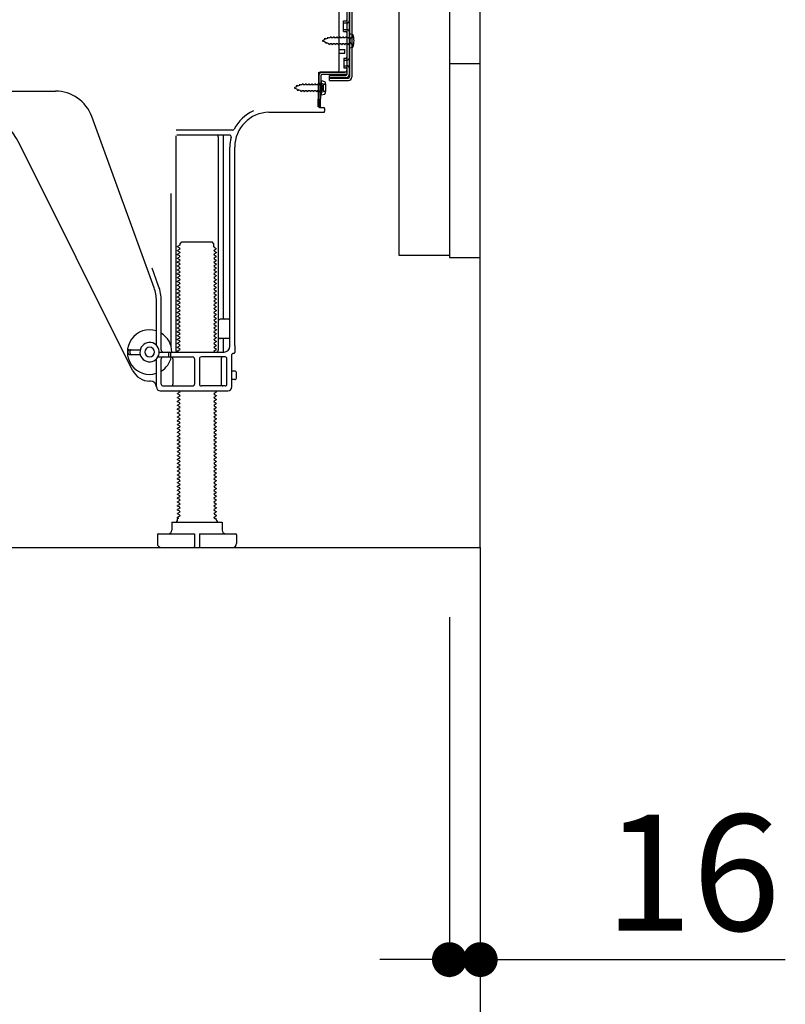
# Model space of a CAD drawing. Extents: x 84007 to 110129, y -10810 to -2410.
# Drawn here: x 92398 to 92794, y -9193 to -8684 of the extents above; entities that cross this region are included whole.
import ezdxf

# ---------------------------------------------------------------- set-up
doc = ezdxf.new("R2010")
doc.units = 0
doc.header["$LTSCALE"] = 50
doc.header["$MEASUREMENT"] = 0
for name, pattern in [('CENTER', [2, 1.25, -0.25, 0.25, -0.25]), ('HIDDEN', [0.375, 0.25, -0.125]), ('HIDDENNEW0', [4.5, 3, -1.5])]:
    doc.linetypes.add(name, pattern=pattern)
doc.layers.get('0').update_dxf_attribs({"linetype": 'CONTINUOUS'})
for name, color, linetype in [('111-壁仕上', 3, 'CONTINUOUS'), ('121-キャビネット（中）', 253, 'HIDDEN'), ('150-機器', 8, 'CONTINUOUS'), ('166-寸法B', 11, 'CONTINUOUS')]:
    doc.layers.add(name, color=color, linetype=linetype)
doc.styles.add('KH001', font='txt')
doc.dimstyles.new('KH1xx030', dxfattribs={"dimscale": 30, "dimtxt": 2, "dimasz": 0.6, "dimexe": 0.3, "dimexo": 1.2, "dimgap": 0.5, "dimtad": 3, "dimdec": 1, "dimdsep": 46, "dimlunit": 6, "dimtxsty": 'KH001', "dimblk": 'DOT', "dimcen": 1, "dimdle": 1, "dimclrd": 256, "dimclre": 256, "dimclrt": 256, "dimadec": 0, "dimazin": 0, "dimtfac": 1, "dimtdec": 1, "dimtix": 1, "dimtmove": 2, "dimatfit": 3, "dimldrblk": 'CLOSEDBLANK', "dimfxl": 1, "dimtolj": 1, "dimtzin": 0, "dimlwd": -1, "dimlwe": -1, "dimarcsym": 0})

# ---------------------------------------------------------------- blocks, each defined once
blk = doc.blocks.new('_Dot')
at = {"color": 0, "linetype": 'ByBlock', "lineweight": -2}
blk.add_line((-0.5, 0), (-1, 0), dxfattribs=at)
at = {"color": 0, "linetype": 'ByBlock', "const_width": 0.5}
blk.add_lwpolyline([(-0.25, 0, 1), (0.25, 0, 1)], format="xyb", close=True, dxfattribs=at)
blk = doc.blocks.new('*D155')
at = {"layer": '166-寸法B', "transparency": 16777216}
for p, q in [((92619.89, -8992.95), (92619.89, -9179.04)), ((92635.89, -8992.95), (92635.89, -9179.04)), ((92601.89, -9170.04), (92583.89, -9170.04)), ((92619.89, -9170.04), (92635.89, -9170.04)), ((92635.89, -9170.04), (92793.62, -9170.04)), ((92653.89, -9170.04), (92671.89, -9170.04))]:
    blk.add_line(p, q, dxfattribs=at)
at = {"layer": '166-寸法B', "transparency": 16777216, "xscale": 18, "yscale": 18, "zscale": 18}
blk.add_blockref('_Dot', (92619.89, -9170.04), dxfattribs=at)
at = {"layer": '166-寸法B', "transparency": 16777216, "xscale": 18, "yscale": 18, "zscale": 18, "rotation": 180}
blk.add_blockref('_Dot', (92635.89, -9170.04), dxfattribs=at)
at = {"layer": '166-寸法B', "transparency": 16777216, "insert": (92745.59, -9125.04), "char_height": 60, "attachment_point": 5, "style": 'KH001'}
blk.add_mtext('\\A1;16', dxfattribs=at)
blk = doc.blocks.new('_ClosedBlank')
at = {"color": 0, "linetype": 'ByBlock', "lineweight": -2}
for p, q in [((-1, 0.167), (0, 0)), ((-1, 0.167), (-1, -0.167)), ((0, 0), (-1, -0.167))]:
    blk.add_line(p, q, dxfattribs=at)
blk = doc.blocks.new('*D157')
at = {"layer": '166-寸法B', "transparency": 16777216}
for p, q in [((92069.89, -8992.95), (92069.89, -9313.82)), ((92635.89, -9028.95), (92635.89, -9313.82)), ((92617.89, -9304.82), (92087.89, -9304.82))]:
    blk.add_line(p, q, dxfattribs=at)
at = {"layer": '166-寸法B', "transparency": 16777216, "xscale": 18, "yscale": 18, "zscale": 18, "rotation": 180}
blk.add_blockref('_Dot', (92069.89, -9304.82), dxfattribs=at)
at = {"layer": '166-寸法B', "transparency": 16777216, "xscale": 18, "yscale": 18, "zscale": 18}
blk.add_blockref('_Dot', (92635.89, -9304.82), dxfattribs=at)
at = {"layer": '166-寸法B', "transparency": 16777216, "insert": (92352.89, -9259.82), "char_height": 60, "attachment_point": 5, "style": 'KH001'}
blk.add_mtext('\\A1;566', dxfattribs=at)

msp = doc.modelspace()

# ---------------------------------------------------------------- linework, layer by layer
at = {"layer": '111-壁仕上', "color": 253, "linetype": 'CENTER', "ltscale": 2}
msp.add_line((92635.89, -8956.95), (92635.89, -9798.71), dxfattribs=at)
at = {"layer": '111-壁仕上', "ltscale": 2}
msp.add_lwpolyline([(91820.39, -8956.95), (92635.89, -8956.95), (92635.89, -6556.95), (91820.39, -6556.95)], dxfattribs=at)
at = {"layer": '121-キャビネット（中）', "linetype": 'Continuous', "ltscale": 2}
for p, q in [((92635.89, -8956.95), (92635.89, -8806.95)), ((92088.89, -8956.95), (92635.89, -8956.95))]:
    msp.add_line(p, q, dxfattribs=at)
at = {"layer": '121-キャビネット（中）', "linetype": 'Continuous', "flags": 128}
for points in [[(92619.89, -8137.95), (92619.89, -8805.95), (92593.89, -8805.95), (92593.89, -8137.95)], [(92635.89, -8806.95), (92635.89, -8706.95), (92619.89, -8706.95), (92619.89, -8806.95)]]:
    msp.add_lwpolyline(points, close=True, dxfattribs=at)
at = {"layer": '150-機器', "color": 13, "linetype": 'Continuous'}
for p, q in [((92566.89, -8663.95), (92566.89, -8712.35)), ((92568.29, -8662.55), (92568.29, -8713.75)), ((92569.49, -8662.55), (92569.49, -8713.75)), ((92562.89, -8710.15), (92562.89, -8675.45)), ((92565.09, -8684.7), (92566.39, -8684.7)), ((92565.09, -8690.2), (92565.09, -8684.7)), ((92565.09, -8690.2), (92566.39, -8690.2)), ((92566.89, -8690.65), (92566.89, -8710.15)), ((92566.89, -8692.24), (92566.89, -8710.15)), ((92568.09, -8691.2), (92568.09, -8698.7)), ((92568.09, -8691.2), (92570.05, -8691.7)), ((92562.89, -8699.45), (92565.89, -8699.45)), ((92565.89, -8701.45), (92565.89, -8699.45)), ((92568.09, -8698.7), (92570.05, -8698.2)), ((92562.89, -8701.45), (92565.89, -8701.45)), ((92552.11, -8729.15), (92552.36, -8712.83)), ((92552.36, -8712.83), (92552.39, -8711.15)), ((92552.39, -8712.02), (92552.39, -8729.15)), ((92553.31, -8729.17), (92553.56, -8712.84)), ((92553.39, -8711.15), (92565.89, -8711.15)), ((92566.89, -8711.15), (92554.06, -8711.15)), ((92566.89, -8712.35), (92554.06, -8712.35)), ((92557.99, -8715.45), (92557.99, -8712.85)), ((92557.99, -8712.85), (92566.39, -8712.85)), ((92557.99, -8714.25), (92567.79, -8714.25)), ((92566.89, -8711.15), (92566.89, -8712.35)), ((92553.89, -8717.11), (92552.39, -8717.11)), ((92553.59, -8715.51), (92553.59, -8723.01)), ((92553.59, -8715.51), (92555.55, -8716.01)), ((92554.89, -8720.41), (92554.89, -8718.11)), ((92557.99, -8715.45), (92567.79, -8715.45)), ((92294.89, -8720.95), (92416.17, -8720.95)), ((92553.89, -8721.41), (92552.39, -8721.41)), ((92553.59, -8723.01), (92555.55, -8722.51)), ((92553.31, -8729.17), (92552.11, -8729.15)), ((92552.69, -8729.45), (92554.89, -8729.45)), ((92555.39, -8729.95), (92555.39, -8731.45)), ((92467.18, -8822.64), (92434.96, -8734.11)), ((92526.62, -8731.95), (92554.89, -8731.95)), ((92478.39, -8744.2), (92478.39, -8854.95)), ((92507.73, -8741.2), (92478.6, -8741.2)), ((92506.04, -8743.7), (92478.89, -8743.7)), ((92500.39, -8744.7), (92500.39, -8854.95)), ((92502.89, -8744.7), (92502.89, -8838.45)), ((92456.13, -8865.42), (92397.71, -8748.59)), ((92506.39, -8852.95), (92506.39, -8749.95)), ((92508.89, -8852.54), (92508.89, -8749.95)), ((92475.89, -8773.93), (92475.89, -8852.6)), ((92480.47, -8800.7), (92479.39, -8801.33)), ((92479.39, -8801.58), (92479.39, -8801.33)), ((92480.47, -8802.2), (92479.39, -8801.58)), ((92480.62, -8799.95), (92481.62, -8798.95)), ((92480.62, -8800.45), (92480.62, -8799.95)), ((92481.62, -8798.95), (92497.16, -8798.95)), ((92498.16, -8799.95), (92497.16, -8798.95)), ((92498.16, -8801.45), (92498.16, -8799.95)), ((92498.31, -8801.7), (92499.39, -8802.33)), ((92480.47, -8802.7), (92479.39, -8803.33)), ((92479.39, -8803.58), (92479.39, -8803.33)), ((92480.47, -8804.2), (92479.39, -8803.58)), ((92480.47, -8804.7), (92479.39, -8805.33)), ((92479.39, -8805.58), (92479.39, -8805.33)), ((92480.47, -8806.2), (92479.39, -8805.58)), ((92480.47, -8806.7), (92479.39, -8807.33)), ((92498.31, -8803.2), (92499.39, -8802.58)), ((92498.31, -8803.7), (92499.39, -8804.33)), ((92498.31, -8805.2), (92499.39, -8804.58)), ((92498.31, -8805.7), (92499.39, -8806.33)), ((92498.31, -8807.2), (92499.39, -8806.58)), ((92499.39, -8802.58), (92499.39, -8802.33)), ((92499.39, -8804.33), (92499.39, -8804.58)), ((92499.39, -8806.33), (92499.39, -8806.58)), ((92479.39, -8807.58), (92479.39, -8807.33)), ((92480.47, -8808.2), (92479.39, -8807.58)), ((92480.47, -8808.7), (92479.39, -8809.33)), ((92479.39, -8809.58), (92479.39, -8809.33)), ((92480.47, -8810.2), (92479.39, -8809.58)), ((92480.47, -8810.7), (92479.39, -8811.33)), ((92479.39, -8811.58), (92479.39, -8811.33)), ((92480.47, -8812.2), (92479.39, -8811.58)), ((92498.31, -8807.7), (92499.39, -8808.33)), ((92498.31, -8809.2), (92499.39, -8808.58)), ((92498.31, -8809.7), (92499.39, -8810.33)), ((92498.31, -8811.2), (92499.39, -8810.58)), ((92498.31, -8811.7), (92499.39, -8812.33)), ((92499.39, -8808.33), (92499.39, -8808.58)), ((92499.39, -8810.33), (92499.39, -8810.58)), ((92469.53, -8821.78), (92466.14, -8812.46)), ((92480.47, -8812.7), (92479.39, -8813.33)), ((92479.39, -8813.58), (92479.39, -8813.33)), ((92480.47, -8814.2), (92479.39, -8813.58)), ((92480.47, -8814.7), (92479.39, -8815.33)), ((92479.39, -8815.58), (92479.39, -8815.33)), ((92480.47, -8816.2), (92479.39, -8815.58)), ((92480.47, -8816.7), (92479.39, -8817.33)), ((92498.31, -8813.2), (92499.39, -8812.58)), ((92498.31, -8813.7), (92499.39, -8814.33)), ((92498.31, -8815.2), (92499.39, -8814.58)), ((92498.31, -8815.7), (92499.39, -8816.33)), ((92498.31, -8817.2), (92499.39, -8816.58)), ((92499.39, -8812.33), (92499.39, -8812.58)), ((92499.39, -8814.33), (92499.39, -8814.58)), ((92499.39, -8816.33), (92499.39, -8816.58)), ((92479.39, -8817.58), (92479.39, -8817.33)), ((92480.47, -8818.2), (92479.39, -8817.58)), ((92480.47, -8818.7), (92479.39, -8819.33)), ((92479.39, -8819.58), (92479.39, -8819.33)), ((92480.47, -8820.2), (92479.39, -8819.58)), ((92480.47, -8820.7), (92479.39, -8821.33)), ((92479.39, -8821.58), (92479.39, -8821.33)), ((92480.47, -8822.2), (92479.39, -8821.58)), ((92498.31, -8817.7), (92499.39, -8818.33)), ((92498.31, -8819.2), (92499.39, -8818.58)), ((92498.31, -8819.7), (92499.39, -8820.33)), ((92498.31, -8821.2), (92499.39, -8820.58)), ((92498.31, -8821.7), (92499.39, -8822.33)), ((92499.39, -8818.33), (92499.39, -8818.58)), ((92499.39, -8820.33), (92499.39, -8820.58)), ((92480.47, -8822.7), (92479.39, -8823.33)), ((92479.39, -8823.58), (92479.39, -8823.33)), ((92480.47, -8824.2), (92479.39, -8823.58)), ((92480.47, -8824.7), (92479.39, -8825.33)), ((92479.39, -8825.58), (92479.39, -8825.33)), ((92480.47, -8826.2), (92479.39, -8825.58)), ((92480.47, -8826.7), (92479.39, -8827.33)), ((92479.39, -8827.58), (92479.39, -8827.33)), ((92498.31, -8823.2), (92499.39, -8822.58)), ((92498.31, -8823.7), (92499.39, -8824.33)), ((92498.31, -8825.2), (92499.39, -8824.58)), ((92498.31, -8825.7), (92499.39, -8826.33)), ((92498.31, -8827.2), (92499.39, -8826.58)), ((92499.39, -8822.33), (92499.39, -8822.58)), ((92499.39, -8824.33), (92499.39, -8824.58)), ((92499.39, -8826.33), (92499.39, -8826.58)), ((92468.39, -8852.38), (92468.39, -8829.48)), ((92470.89, -8854.95), (92470.89, -8829.48)), ((92480.47, -8828.2), (92479.39, -8827.58)), ((92480.47, -8828.7), (92479.39, -8829.33)), ((92479.39, -8829.58), (92479.39, -8829.33)), ((92480.47, -8830.2), (92479.39, -8829.58)), ((92480.47, -8830.7), (92479.39, -8831.33)), ((92479.39, -8831.58), (92479.39, -8831.33)), ((92480.47, -8832.2), (92479.39, -8831.58)), ((92498.31, -8827.7), (92499.39, -8828.33)), ((92498.31, -8829.2), (92499.39, -8828.58)), ((92498.31, -8829.7), (92499.39, -8830.33)), ((92498.31, -8831.2), (92499.39, -8830.58)), ((92498.31, -8831.7), (92499.39, -8832.33)), ((92499.39, -8828.33), (92499.39, -8828.58)), ((92499.39, -8830.33), (92499.39, -8830.58)), ((92499.39, -8832.33), (92499.39, -8832.58)), ((92480.47, -8832.7), (92479.39, -8833.33)), ((92479.39, -8833.58), (92479.39, -8833.33)), ((92480.47, -8834.2), (92479.39, -8833.58)), ((92480.47, -8834.7), (92479.39, -8835.33)), ((92479.39, -8835.58), (92479.39, -8835.33)), ((92480.47, -8836.2), (92479.39, -8835.58)), ((92480.47, -8836.7), (92479.39, -8837.33)), ((92479.39, -8837.58), (92479.39, -8837.33)), ((92498.31, -8833.2), (92499.39, -8832.58)), ((92498.31, -8833.7), (92499.39, -8834.33)), ((92498.31, -8835.2), (92499.39, -8834.58)), ((92498.31, -8835.7), (92499.39, -8836.33)), ((92498.31, -8837.2), (92499.39, -8836.58)), ((92499.39, -8834.33), (92499.39, -8834.58)), ((92499.39, -8836.33), (92499.39, -8836.58)), ((92480.47, -8838.2), (92479.39, -8837.58)), ((92480.47, -8838.7), (92479.39, -8839.33)), ((92479.39, -8839.58), (92479.39, -8839.33)), ((92480.47, -8840.2), (92479.39, -8839.58)), ((92480.47, -8840.7), (92479.39, -8841.33)), ((92479.39, -8841.58), (92479.39, -8841.33)), ((92480.47, -8842.2), (92479.39, -8841.58)), ((92498.31, -8837.7), (92499.39, -8838.33)), ((92498.31, -8839.2), (92499.39, -8838.58)), ((92498.31, -8839.7), (92499.39, -8840.33)), ((92498.31, -8841.2), (92499.39, -8840.58)), ((92498.31, -8841.7), (92499.39, -8842.33)), ((92498.31, -8843.2), (92499.39, -8842.58)), ((92499.39, -8838.33), (92499.39, -8838.58)), ((92499.39, -8840.33), (92499.39, -8840.58)), ((92499.39, -8842.33), (92499.39, -8842.58)), ((92505.89, -8838.95), (92501.39, -8838.95)), ((92506.39, -8845.95), (92506.39, -8841.95)), ((92480.47, -8842.7), (92479.39, -8843.33)), ((92479.39, -8843.58), (92479.39, -8843.33)), ((92480.47, -8844.2), (92479.39, -8843.58)), ((92480.47, -8844.7), (92479.39, -8845.33)), ((92479.39, -8845.58), (92479.39, -8845.33)), ((92480.47, -8846.2), (92479.39, -8845.58)), ((92480.47, -8846.7), (92479.39, -8847.33)), ((92479.39, -8847.58), (92479.39, -8847.33)), ((92480.47, -8848.2), (92479.39, -8847.58)), ((92498.31, -8843.7), (92499.39, -8844.33)), ((92498.31, -8845.2), (92499.39, -8844.58)), ((92498.31, -8845.7), (92499.39, -8846.33)), ((92498.31, -8847.2), (92499.39, -8846.58)), ((92498.31, -8847.7), (92499.39, -8848.33)), ((92499.39, -8844.33), (92499.39, -8844.58)), ((92499.39, -8846.33), (92499.39, -8846.58)), ((92480.47, -8848.7), (92479.39, -8849.33)), ((92479.39, -8849.58), (92479.39, -8849.33)), ((92480.47, -8850.2), (92479.39, -8849.58)), ((92480.47, -8850.7), (92479.39, -8851.33)), ((92479.39, -8851.58), (92479.39, -8851.33)), ((92480.47, -8852.2), (92479.39, -8851.58)), ((92480.47, -8852.7), (92479.39, -8853.33)), ((92498.31, -8849.2), (92499.39, -8848.58)), ((92498.31, -8849.7), (92499.39, -8850.33)), ((92498.31, -8851.2), (92499.39, -8850.58)), ((92498.31, -8851.7), (92499.39, -8852.33)), ((92498.31, -8853.2), (92499.39, -8852.58)), ((92499.39, -8848.33), (92499.39, -8848.58)), ((92499.39, -8850.33), (92499.39, -8850.58)), ((92499.39, -8852.33), (92499.39, -8852.58)), ((92505.89, -8848.95), (92501.39, -8848.95)), ((92502.89, -8849.45), (92502.89, -8855.45)), ((92508.89, -8852.54), (92508.89, -8856.15)), ((92453.89, -8856.7), (92453.89, -8855.2)), ((92454.39, -8854.7), (92460.05, -8854.7)), ((92454.39, -8857.2), (92460.05, -8857.2)), ((92454.89, -8856.7), (92454.89, -8855.2)), ((92469.89, -8855.95), (92503.39, -8855.95)), ((92474.89, -8857.95), (92474.89, -8856.45)), ((92475.89, -8857.95), (92475.89, -8856.45)), ((92479.39, -8853.58), (92479.39, -8853.33)), ((92480.47, -8854.2), (92479.39, -8853.58)), ((92480.47, -8854.7), (92479.39, -8855.33)), ((92479.39, -8855.58), (92479.39, -8855.33)), ((92480.04, -8855.95), (92479.39, -8855.58)), ((92498.31, -8853.7), (92499.39, -8854.33)), ((92498.31, -8855.2), (92499.39, -8854.58)), ((92498.31, -8855.7), (92498.74, -8855.95)), ((92499.39, -8854.33), (92499.39, -8854.58)), ((92507.39, -8873.95), (92507.39, -8857.15)), ((92508.39, -8856.65), (92507.89, -8856.65)), ((92468.39, -8873.95), (92468.39, -8859.52)), ((92469.22, -8858.45), (92487.14, -8858.45)), ((92470.89, -8872.45), (92470.89, -8859.45)), ((92476.96, -8859.45), (92476.96, -8872.45)), ((92488.14, -8859.45), (92488.14, -8872.45)), ((92490.64, -8859.45), (92490.64, -8872.45)), ((92503.89, -8858.45), (92491.64, -8858.45)), ((92501.82, -8859.45), (92501.82, -8872.45)), ((92504.89, -8872.45), (92504.89, -8859.45)), ((92508.89, -8865.8), (92507.39, -8865.8)), ((92509.89, -8869.1), (92509.89, -8866.8)), ((92465.39, -8870.95), (92464.89, -8870.95)), ((92508.89, -8870.1), (92507.39, -8870.1)), ((92470.39, -8875.95), (92505.39, -8875.95)), ((92471.89, -8873.45), (92487.14, -8873.45)), ((92480.47, -8876.7), (92479.39, -8877.33)), ((92479.39, -8877.58), (92479.39, -8877.33)), ((92480.47, -8878.2), (92479.39, -8877.58)), ((92480.47, -8876.2), (92480.04, -8875.95)), ((92503.89, -8873.45), (92491.64, -8873.45)), ((92498.31, -8877.2), (92499.39, -8876.58)), ((92498.31, -8877.7), (92499.39, -8878.33)), ((92498.74, -8875.95), (92499.39, -8876.33)), ((92499.39, -8876.33), (92499.39, -8876.58)), ((92480.47, -8878.7), (92479.39, -8879.33)), ((92479.39, -8879.58), (92479.39, -8879.33)), ((92480.47, -8880.2), (92479.39, -8879.58)), ((92480.47, -8880.7), (92479.39, -8881.33)), ((92479.39, -8881.58), (92479.39, -8881.33)), ((92480.47, -8882.2), (92479.39, -8881.58)), ((92480.47, -8882.7), (92479.39, -8883.33)), ((92479.39, -8883.58), (92479.39, -8883.33)), ((92498.31, -8879.2), (92499.39, -8878.58)), ((92498.31, -8879.7), (92499.39, -8880.33)), ((92498.31, -8881.2), (92499.39, -8880.58)), ((92498.31, -8881.7), (92499.39, -8882.33)), ((92498.31, -8883.2), (92499.39, -8882.58)), ((92499.39, -8878.33), (92499.39, -8878.58)), ((92499.39, -8880.33), (92499.39, -8880.58)), ((92499.39, -8882.33), (92499.39, -8882.58)), ((92480.47, -8884.2), (92479.39, -8883.58)), ((92480.47, -8884.7), (92479.39, -8885.33)), ((92479.39, -8885.58), (92479.39, -8885.33)), ((92480.47, -8886.2), (92479.39, -8885.58)), ((92480.47, -8886.7), (92479.39, -8887.33)), ((92479.39, -8887.58), (92479.39, -8887.33)), ((92480.47, -8888.2), (92479.39, -8887.58)), ((92498.31, -8883.7), (92499.39, -8884.33)), ((92498.31, -8885.2), (92499.39, -8884.58)), ((92498.31, -8885.7), (92499.39, -8886.33)), ((92498.31, -8887.2), (92499.39, -8886.58)), ((92498.31, -8887.7), (92499.39, -8888.33)), ((92499.39, -8884.33), (92499.39, -8884.58)), ((92499.39, -8886.33), (92499.39, -8886.58)), ((92499.39, -8888.33), (92499.39, -8888.58)), ((92480.47, -8888.7), (92479.39, -8889.33)), ((92479.39, -8889.58), (92479.39, -8889.33)), ((92480.47, -8890.2), (92479.39, -8889.58)), ((92480.47, -8890.7), (92479.39, -8891.33)), ((92479.39, -8891.58), (92479.39, -8891.33)), ((92480.47, -8892.2), (92479.39, -8891.58)), ((92480.47, -8892.7), (92479.39, -8893.33)), ((92479.39, -8893.58), (92479.39, -8893.33)), ((92498.31, -8889.2), (92499.39, -8888.58)), ((92498.31, -8889.7), (92499.39, -8890.33)), ((92498.31, -8891.2), (92499.39, -8890.58)), ((92498.31, -8891.7), (92499.39, -8892.33)), ((92498.31, -8893.2), (92499.39, -8892.58)), ((92499.39, -8890.33), (92499.39, -8890.58)), ((92499.39, -8892.33), (92499.39, -8892.58)), ((92480.47, -8894.2), (92479.39, -8893.58)), ((92480.47, -8894.7), (92479.39, -8895.33)), ((92479.39, -8895.58), (92479.39, -8895.33)), ((92480.47, -8896.2), (92479.39, -8895.58)), ((92480.47, -8896.7), (92479.39, -8897.33)), ((92479.39, -8897.58), (92479.39, -8897.33)), ((92480.47, -8898.2), (92479.39, -8897.58)), ((92498.31, -8893.7), (92499.39, -8894.33)), ((92498.31, -8895.2), (92499.39, -8894.58)), ((92498.31, -8895.7), (92499.39, -8896.33)), ((92498.31, -8897.2), (92499.39, -8896.58)), ((92498.31, -8897.7), (92499.39, -8898.33)), ((92498.31, -8899.2), (92499.39, -8898.58)), ((92499.39, -8894.33), (92499.39, -8894.58)), ((92499.39, -8896.33), (92499.39, -8896.58)), ((92499.39, -8898.33), (92499.39, -8898.58)), ((92480.47, -8898.7), (92479.39, -8899.33)), ((92479.39, -8899.58), (92479.39, -8899.33)), ((92480.47, -8900.2), (92479.39, -8899.58)), ((92480.47, -8900.7), (92479.39, -8901.33)), ((92479.39, -8901.58), (92479.39, -8901.33)), ((92480.47, -8902.2), (92479.39, -8901.58)), ((92480.47, -8902.7), (92479.39, -8903.33)), ((92479.39, -8903.58), (92479.39, -8903.33)), ((92480.47, -8904.2), (92479.39, -8903.58)), ((92498.31, -8899.7), (92499.39, -8900.33)), ((92498.31, -8901.2), (92499.39, -8900.58)), ((92498.31, -8901.7), (92499.39, -8902.33)), ((92498.31, -8903.2), (92499.39, -8902.58)), ((92498.31, -8903.7), (92499.39, -8904.33)), ((92499.39, -8900.33), (92499.39, -8900.58)), ((92499.39, -8902.33), (92499.39, -8902.58)), ((92480.47, -8904.7), (92479.39, -8905.33)), ((92479.39, -8905.58), (92479.39, -8905.33)), ((92480.47, -8906.2), (92479.39, -8905.58)), ((92480.47, -8906.7), (92479.39, -8907.33)), ((92479.39, -8907.58), (92479.39, -8907.33)), ((92480.47, -8908.2), (92479.39, -8907.58)), ((92480.47, -8908.7), (92479.39, -8909.33)), ((92498.31, -8905.2), (92499.39, -8904.58)), ((92498.31, -8905.7), (92499.39, -8906.33)), ((92498.31, -8907.2), (92499.39, -8906.58)), ((92498.31, -8907.7), (92499.39, -8908.33)), ((92498.31, -8909.2), (92499.39, -8908.58)), ((92499.39, -8904.33), (92499.39, -8904.58)), ((92499.39, -8906.33), (92499.39, -8906.58)), ((92499.39, -8908.33), (92499.39, -8908.58)), ((92479.39, -8909.58), (92479.39, -8909.33)), ((92480.47, -8910.2), (92479.39, -8909.58)), ((92480.47, -8910.7), (92479.39, -8911.33)), ((92479.39, -8911.58), (92479.39, -8911.33)), ((92480.47, -8912.2), (92479.39, -8911.58)), ((92480.47, -8912.7), (92479.39, -8913.33)), ((92479.39, -8913.58), (92479.39, -8913.33)), ((92480.47, -8914.2), (92479.39, -8913.58)), ((92498.31, -8909.7), (92499.39, -8910.33)), ((92498.31, -8911.2), (92499.39, -8910.58)), ((92498.31, -8911.7), (92499.39, -8912.33)), ((92498.31, -8913.2), (92499.39, -8912.58)), ((92498.31, -8913.7), (92499.39, -8914.33)), ((92499.39, -8910.33), (92499.39, -8910.58)), ((92499.39, -8912.33), (92499.39, -8912.58)), ((92480.47, -8914.7), (92479.39, -8915.33)), ((92479.39, -8915.58), (92479.39, -8915.33)), ((92480.47, -8916.2), (92479.39, -8915.58)), ((92480.47, -8916.7), (92479.39, -8917.33)), ((92479.39, -8917.58), (92479.39, -8917.33)), ((92480.47, -8918.2), (92479.39, -8917.58)), ((92480.47, -8918.7), (92479.39, -8919.33)), ((92498.31, -8915.2), (92499.39, -8914.58)), ((92498.31, -8915.7), (92499.39, -8916.33)), ((92498.31, -8917.2), (92499.39, -8916.58)), ((92498.31, -8917.7), (92499.39, -8918.33)), ((92498.31, -8919.2), (92499.39, -8918.58)), ((92499.39, -8914.33), (92499.39, -8914.58)), ((92499.39, -8916.33), (92499.39, -8916.58)), ((92499.39, -8918.33), (92499.39, -8918.58)), ((92479.39, -8919.58), (92479.39, -8919.33)), ((92480.47, -8920.2), (92479.39, -8919.58)), ((92480.47, -8920.7), (92479.39, -8921.33)), ((92479.39, -8921.58), (92479.39, -8921.33)), ((92480.47, -8922.2), (92479.39, -8921.58)), ((92480.47, -8922.7), (92479.39, -8923.33)), ((92479.39, -8923.58), (92479.39, -8923.33)), ((92480.47, -8924.2), (92479.39, -8923.58)), ((92498.31, -8919.7), (92499.39, -8920.33)), ((92498.31, -8921.2), (92499.39, -8920.58)), ((92498.31, -8921.7), (92499.39, -8922.33)), ((92498.31, -8923.2), (92499.39, -8922.58)), ((92498.31, -8923.7), (92499.39, -8924.33)), ((92499.39, -8920.33), (92499.39, -8920.58)), ((92499.39, -8922.33), (92499.39, -8922.58)), ((92480.47, -8924.7), (92479.39, -8925.33)), ((92479.39, -8925.58), (92479.39, -8925.33)), ((92480.47, -8926.2), (92479.39, -8925.58)), ((92480.47, -8926.7), (92479.39, -8927.33)), ((92479.39, -8927.58), (92479.39, -8927.33)), ((92480.47, -8928.2), (92479.39, -8927.58)), ((92480.47, -8928.7), (92479.39, -8929.33)), ((92498.31, -8925.2), (92499.39, -8924.58)), ((92498.31, -8925.7), (92499.39, -8926.33)), ((92498.31, -8927.2), (92499.39, -8926.58)), ((92498.31, -8927.7), (92499.39, -8928.33)), ((92498.31, -8929.2), (92499.39, -8928.58)), ((92499.39, -8924.33), (92499.39, -8924.58)), ((92499.39, -8926.33), (92499.39, -8926.58)), ((92499.39, -8928.33), (92499.39, -8928.58)), ((92479.39, -8929.58), (92479.39, -8929.33)), ((92480.47, -8930.2), (92479.39, -8929.58)), ((92480.47, -8930.7), (92479.39, -8931.33)), ((92479.39, -8931.58), (92479.39, -8931.33)), ((92480.47, -8932.2), (92479.39, -8931.58)), ((92480.47, -8932.7), (92479.39, -8933.33)), ((92479.39, -8933.58), (92479.39, -8933.33)), ((92480.47, -8934.2), (92479.39, -8933.58)), ((92498.31, -8929.7), (92499.39, -8930.33)), ((92498.31, -8931.2), (92499.39, -8930.58)), ((92498.31, -8931.7), (92499.39, -8932.33)), ((92498.31, -8933.2), (92499.39, -8932.58)), ((92498.31, -8933.7), (92499.39, -8934.33)), ((92499.39, -8930.33), (92499.39, -8930.58)), ((92499.39, -8932.33), (92499.39, -8932.58)), ((92480.47, -8934.7), (92479.39, -8935.33)), ((92479.39, -8935.58), (92479.39, -8935.33)), ((92480.47, -8936.2), (92479.39, -8935.58)), ((92480.47, -8936.7), (92479.39, -8937.33)), ((92479.39, -8937.58), (92479.39, -8937.33)), ((92480.47, -8938.2), (92479.39, -8937.58)), ((92480.47, -8938.7), (92479.39, -8939.33)), ((92479.39, -8939.58), (92479.39, -8939.33)), ((92498.31, -8935.2), (92499.39, -8934.58)), ((92498.31, -8935.7), (92499.39, -8936.33)), ((92498.31, -8937.2), (92499.39, -8936.58)), ((92498.31, -8937.7), (92499.39, -8938.33)), ((92498.31, -8939.2), (92499.39, -8938.58)), ((92499.39, -8934.33), (92499.39, -8934.58)), ((92499.39, -8936.33), (92499.39, -8936.58)), ((92499.39, -8938.33), (92499.39, -8938.58)), ((92476.39, -8943.95), (92502.39, -8943.95)), ((92476.39, -8943.95), (92476.39, -8947.95)), ((92480.47, -8940.2), (92479.39, -8939.58)), ((92480.47, -8940.7), (92479.39, -8941.33)), ((92479.39, -8941.58), (92479.39, -8941.33)), ((92480.04, -8941.95), (92479.39, -8941.58)), ((92479.39, -8942.45), (92479.39, -8941.95)), ((92480.04, -8941.95), (92479.39, -8941.95)), ((92498.31, -8939.7), (92499.39, -8940.33)), ((92498.31, -8941.2), (92499.39, -8940.58)), ((92498.31, -8941.7), (92498.74, -8941.95)), ((92498.74, -8941.95), (92499.39, -8941.95)), ((92499.39, -8940.33), (92499.39, -8940.58)), ((92499.39, -8942.45), (92499.39, -8941.95)), ((92502.39, -8943.95), (92502.39, -8947.95)), ((92468.89, -8950.45), (92468.89, -8954.95)), ((92469.39, -8949.95), (92488.14, -8949.95)), ((92488.14, -8949.95), (92488.14, -8956.45)), ((92490.64, -8949.95), (92490.64, -8956.45)), ((92490.64, -8949.95), (92509.39, -8949.95)), ((92509.89, -8950.45), (92509.89, -8954.95)), ((92470.89, -8956.95), (92507.89, -8956.95))]:
    msp.add_line(p, q, dxfattribs=at)
at = {"layer": '150-機器', "color": 13, "linetype": 'HIDDENNEW0'}
for p, q in [((92568.09, -8663.95), (92568.09, -8712.35)), ((92565.09, -8685.7), (92567.09, -8685.7)), ((92565.09, -8689.2), (92567.09, -8689.2)), ((92555.38, -8694.42), (92554.09, -8694.95)), ((92554.09, -8694.95), (92555.69, -8695.61)), ((92555.38, -8694.42), (92555.55, -8693.64)), ((92555.55, -8693.64), (92555.87, -8694.22)), ((92556.82, -8693.82), (92555.87, -8694.22)), ((92556.82, -8693.82), (92557.03, -8693.03)), ((92557.03, -8693.03), (92557.3, -8693.62)), ((92557.83, -8693.4), (92557.3, -8693.62)), ((92558.3, -8693.4), (92557.83, -8693.4)), ((92558.57, -8692.75), (92558.3, -8693.4)), ((92558.57, -8692.75), (92558.83, -8693.4)), ((92559.88, -8693.4), (92558.83, -8693.4)), ((92560.15, -8692.75), (92559.88, -8693.4)), ((92560.15, -8692.75), (92560.42, -8693.4)), ((92561.47, -8693.4), (92560.42, -8693.4)), ((92561.74, -8692.75), (92561.47, -8693.4)), ((92561.74, -8692.75), (92562.01, -8693.4)), ((92563.06, -8693.4), (92562.01, -8693.4)), ((92563.33, -8692.75), (92563.06, -8693.4)), ((92563.33, -8692.75), (92563.6, -8693.4)), ((92564.65, -8693.4), (92563.6, -8693.4)), ((92564.92, -8692.75), (92564.65, -8693.4)), ((92564.92, -8692.75), (92565.18, -8693.4)), ((92566.23, -8693.4), (92565.18, -8693.4)), ((92566.5, -8692.75), (92566.23, -8693.4)), ((92566.5, -8692.75), (92566.77, -8693.4)), ((92567.59, -8693.4), (92566.77, -8693.4)), ((92569.43, -8693.2), (92570.33, -8692.7)), ((92556.06, -8696.47), (92555.69, -8695.61)), ((92556.29, -8695.86), (92556.06, -8696.47)), ((92556.29, -8695.86), (92557.46, -8696.35)), ((92557.77, -8697.15), (92557.46, -8696.35)), ((92558.04, -8696.5), (92557.77, -8697.15)), ((92559.09, -8696.5), (92558.04, -8696.5)), ((92559.09, -8696.5), (92559.36, -8697.15)), ((92559.63, -8696.5), (92559.36, -8697.15)), ((92560.68, -8696.5), (92559.63, -8696.5)), ((92560.68, -8696.5), (92560.95, -8697.15)), ((92561.22, -8696.5), (92560.95, -8697.15)), ((92562.26, -8696.5), (92561.22, -8696.5)), ((92562.26, -8696.5), (92562.53, -8697.15)), ((92562.8, -8696.5), (92562.53, -8697.15)), ((92563.85, -8696.5), (92562.8, -8696.5)), ((92563.85, -8696.5), (92564.12, -8697.15)), ((92564.39, -8696.5), (92564.12, -8697.15)), ((92565.44, -8696.5), (92564.39, -8696.5)), ((92565.44, -8696.5), (92565.71, -8697.15)), ((92565.98, -8696.5), (92565.71, -8697.15)), ((92567.03, -8696.5), (92565.98, -8696.5)), ((92567.03, -8696.5), (92567.3, -8697.15)), ((92567.57, -8696.5), (92567.3, -8697.15)), ((92567.59, -8696.5), (92567.57, -8696.5)), ((92570.33, -8697.2), (92569.43, -8696.7)), ((92565.39, -8703.95), (92566.39, -8703.95)), ((92565.39, -8703.95), (92565.39, -8708.95)), ((92565.39, -8704.95), (92567.09, -8704.95)), ((92565.39, -8707.95), (92567.09, -8707.95)), ((92565.39, -8708.95), (92566.39, -8708.95)), ((92557.99, -8714.05), (92566.39, -8714.05)), ((92540.88, -8718.73), (92539.59, -8719.26)), ((92539.59, -8719.26), (92541.19, -8719.92)), ((92540.88, -8718.73), (92541.05, -8717.95)), ((92541.05, -8717.95), (92541.37, -8718.53)), ((92541.56, -8720.78), (92541.19, -8719.92)), ((92542.32, -8718.13), (92541.37, -8718.53)), ((92541.79, -8720.17), (92541.56, -8720.78)), ((92541.79, -8720.17), (92542.96, -8720.66)), ((92542.32, -8718.13), (92542.53, -8717.34)), ((92542.53, -8717.34), (92542.8, -8717.93)), ((92543.33, -8717.71), (92542.8, -8717.93)), ((92543.8, -8717.71), (92543.33, -8717.71)), ((92544.07, -8717.06), (92543.8, -8717.71)), ((92544.07, -8717.06), (92544.33, -8717.71)), ((92545.38, -8717.71), (92544.33, -8717.71)), ((92545.65, -8717.06), (92545.38, -8717.71)), ((92545.65, -8717.06), (92545.92, -8717.71)), ((92546.97, -8717.71), (92545.92, -8717.71)), ((92547.24, -8717.06), (92546.97, -8717.71)), ((92547.24, -8717.06), (92547.51, -8717.71)), ((92548.56, -8717.71), (92547.51, -8717.71)), ((92548.83, -8717.06), (92548.56, -8717.71)), ((92548.83, -8717.06), (92549.1, -8717.71)), ((92550.15, -8717.71), (92549.1, -8717.71)), ((92550.42, -8717.06), (92550.15, -8717.71)), ((92550.42, -8717.06), (92550.68, -8717.71)), ((92551.73, -8717.71), (92550.68, -8717.71)), ((92552, -8717.06), (92551.73, -8717.71)), ((92552, -8717.06), (92552.27, -8717.71)), ((92553.09, -8717.71), (92552.27, -8717.71)), ((92554.93, -8717.52), (92555.83, -8717.01)), ((92543.27, -8721.46), (92542.96, -8720.66)), ((92543.54, -8720.81), (92543.27, -8721.46)), ((92544.59, -8720.81), (92543.54, -8720.81)), ((92544.59, -8720.81), (92544.86, -8721.46)), ((92545.13, -8720.81), (92544.86, -8721.46)), ((92546.18, -8720.81), (92545.13, -8720.81)), ((92546.18, -8720.81), (92546.45, -8721.46)), ((92546.72, -8720.81), (92546.45, -8721.46)), ((92547.77, -8720.81), (92546.72, -8720.81)), ((92547.77, -8720.81), (92548.03, -8721.46)), ((92548.3, -8720.81), (92548.03, -8721.46)), ((92549.35, -8720.81), (92548.3, -8720.81)), ((92549.35, -8720.81), (92549.62, -8721.46)), ((92549.89, -8720.81), (92549.62, -8721.46)), ((92550.94, -8720.81), (92549.89, -8720.81)), ((92550.94, -8720.81), (92551.21, -8721.46)), ((92551.48, -8720.81), (92551.21, -8721.46)), ((92552.53, -8720.81), (92551.48, -8720.81)), ((92552.53, -8720.81), (92552.8, -8721.46)), ((92553.07, -8720.81), (92552.8, -8721.46)), ((92553.09, -8720.81), (92553.07, -8720.81)), ((92555.83, -8721.51), (92554.93, -8721.01))]:
    msp.add_line(p, q, dxfattribs=at)
at = {"layer": '150-機器', "color": 13, "linetype": 'Continuous'}
for centre, radius, start, end in [((92566.39, -8684.2), 0.5, 270, 360), ((92566.39, -8690.7), 0.5, 0, 90), ((92560.59, -8694.95), 10, 341.0343, 18.9655), ((92561.89, -8710.15), 1, 270, 360), ((92565.89, -8710.15), 1, 270, 360), ((92554.06, -8712.85), 1.7, 90.0084, 179.1084), ((92553.39, -8712.15), 1, 90, 180), ((92554.06, -8712.85), 0.5, 90.0112, 179.1112), ((92566.39, -8712.35), 0.5, 270, 360), ((92567.79, -8713.75), 0.5, 270, 360), ((92567.79, -8713.75), 1.7, 270, 360), ((92553.89, -8718.11), 1, 0, 90), ((92553.89, -8720.41), 1, 270, 360), ((92546.09, -8719.26), 10, 341.0343, 18.9655), ((92352.99, -8770.95), 50, 26.5647, 89.9996), ((92416.17, -8740.95), 20, 19.9996, 89.9996), ((92552.69, -8729.15), 0.3, 180, 270), ((92554.89, -8729.95), 0.5, 0, 90), ((92526.89, -8749.95), 20.5, 114.0152, 153.0325), ((92526.89, -8749.95), 18, 90.8618, 180.0003), ((92554.89, -8731.45), 0.5, 270, 360), ((92507.73, -8740.2), 1, 269.9966, 333.0289), ((92499.39, -8744.7), 1, 0, 90), ((92503.89, -8744.7), 1, 90, 180), ((92506.04, -8744.7), 1, 345.8578, 89.9915), ((92526.89, -8749.95), 20.5, 165.8679, 180.0016), ((92480.33, -8800.45), 0.289, 300.0581, 0.0581), ((92498.45, -8801.45), 0.289, 180.0107, 240.0107), ((92480.33, -8802.45), 0.289, 300, 60), ((92480.33, -8804.45), 0.289, 300, 60), ((92480.33, -8806.45), 0.289, 300, 60), ((92498.45, -8803.45), 0.289, 120, 240), ((92498.45, -8805.45), 0.289, 120, 240), ((92480.33, -8808.45), 0.289, 300, 60), ((92480.33, -8810.45), 0.289, 300, 60), ((92498.45, -8807.45), 0.289, 120, 240), ((92498.45, -8809.45), 0.289, 120, 240), ((92498.45, -8811.45), 0.289, 120, 240), ((92480.33, -8812.45), 0.289, 300, 60), ((92480.33, -8814.45), 0.289, 300, 60), ((92480.33, -8816.45), 0.289, 300, 60), ((92498.45, -8813.45), 0.289, 120, 240), ((92498.45, -8815.45), 0.289, 120, 240), ((92448.39, -8829.48), 22.5, 359.999, 19.999), ((92480.33, -8818.45), 0.289, 300, 60), ((92480.33, -8820.45), 0.289, 300, 60), ((92480.33, -8822.45), 0.289, 300, 60), ((92498.45, -8817.45), 0.289, 120, 240), ((92498.45, -8819.45), 0.289, 120, 240), ((92498.45, -8821.45), 0.289, 120, 240), ((92448.39, -8829.48), 20, 359.9988, 19.9988), ((92480.33, -8824.45), 0.289, 300, 60), ((92480.33, -8826.45), 0.289, 300, 60), ((92498.45, -8823.45), 0.289, 120, 240), ((92498.45, -8825.45), 0.289, 120, 240), ((92498.45, -8827.45), 0.289, 120, 240), ((92480.33, -8828.45), 0.289, 300, 60), ((92480.33, -8830.45), 0.289, 300, 60), ((92480.33, -8832.45), 0.289, 300, 60), ((92498.45, -8829.45), 0.289, 120, 240), ((92498.45, -8831.45), 0.289, 120, 240), ((92480.33, -8834.45), 0.289, 300, 60), ((92480.33, -8836.45), 0.289, 300, 60), ((92498.45, -8833.45), 0.289, 120, 240), ((92498.45, -8835.45), 0.289, 120, 240), ((92498.45, -8837.45), 0.289, 120, 240), ((92480.33, -8838.45), 0.289, 300, 60), ((92480.33, -8840.45), 0.289, 300, 60), ((92480.33, -8842.45), 0.289, 300, 60), ((92498.45, -8839.45), 0.289, 120, 240), ((92498.45, -8841.45), 0.289, 120, 240), ((92501.39, -8839.95), 1, 90, 180), ((92503.39, -8838.45), 0.5, 180, 270), ((92505.89, -8838.45), 0.5, 270, 360), ((92464.89, -8855.95), 11.5, 72.2824, 287.7176), ((92464.89, -8855.95), 11.5, 0.0008, 58.5533), ((92480.33, -8844.45), 0.289, 300, 60), ((92480.33, -8846.45), 0.289, 300, 60), ((92498.45, -8843.45), 0.289, 120, 240), ((92498.45, -8845.45), 0.289, 120, 240), ((92498.45, -8847.45), 0.289, 120, 240), ((92464.89, -8855.95), 5, 71.4484, 251.4484), ((92464.89, -8855.95), 5, 251.4484, 71.4484), ((92480.33, -8848.45), 0.289, 300, 60), ((92480.33, -8850.45), 0.289, 300, 60), ((92480.33, -8852.45), 0.289, 300, 60), ((92498.45, -8849.45), 0.289, 120, 240), ((92498.45, -8851.45), 0.289, 120, 240), ((92501.39, -8847.95), 1, 180, 270), ((92503.39, -8849.45), 0.5, 90, 180), ((92505.89, -8849.45), 0.5, 0, 90), ((92454.39, -8855.2), 0.5, 90, 180), ((92454.39, -8856.7), 0.5, 180, 270), ((92455.39, -8855.2), 0.5, 90, 180), ((92455.39, -8856.7), 0.5, 180, 270), ((92464.89, -8855.95), 2.5, 0, 180), ((92464.89, -8855.95), 2.5, 180, 0), ((92471.89, -8854.95), 1, 180, 270), ((92474.39, -8856.45), 0.5, 0, 90), ((92475.39, -8856.45), 0.5, 0, 90), ((92479.39, -8854.95), 1, 180, 270), ((92480.33, -8854.45), 0.289, 300, 60), ((92498.45, -8853.45), 0.289, 120, 240), ((92498.45, -8855.45), 0.289, 120, 240), ((92499.39, -8854.95), 1, 270, 360), ((92503.39, -8855.45), 0.5, 180, 270), ((92503.39, -8852.95), 3, 270, 360), ((92507.89, -8857.15), 0.5, 90, 180), ((92508.39, -8856.15), 0.5, 270, 360), ((92471.89, -8859.45), 1, 90, 180), ((92464.89, -8855.95), 11.5, 301.445, 347.2713), ((92474.39, -8857.95), 0.5, 270, 360), ((92475.39, -8857.95), 0.5, 270, 360), ((92475.96, -8859.45), 1, 0, 90), ((92487.14, -8859.45), 1, 0, 90), ((92491.64, -8859.45), 1, 90, 180), ((92502.82, -8859.45), 1, 90, 180), ((92503.89, -8859.45), 1, 0, 90), ((92465.07, -8860.95), 10, 206.5666, 270.0016), ((92508.89, -8866.8), 1, 0, 90), ((92465.39, -8873.95), 3, 0, 90), ((92471.89, -8872.45), 1, 180, 270), ((92475.96, -8872.45), 1, 270, 360), ((92487.14, -8872.45), 1, 270, 360), ((92491.64, -8872.45), 1, 180, 270), ((92502.82, -8872.45), 1, 180, 270), ((92503.89, -8872.45), 1, 270, 360), ((92508.89, -8869.1), 1, 270, 360), ((92470.39, -8873.95), 2, 180, 270), ((92480.33, -8876.45), 0.289, 300, 60), ((92480.33, -8878.45), 0.289, 300, 60), ((92498.45, -8877.45), 0.289, 120, 240), ((92505.39, -8873.95), 2, 270, 360), ((92480.33, -8880.45), 0.289, 300, 60), ((92480.33, -8882.45), 0.289, 300, 60), ((92498.45, -8879.45), 0.289, 120, 240), ((92498.45, -8881.45), 0.289, 120, 240), ((92498.45, -8883.45), 0.289, 120, 240), ((92480.33, -8884.45), 0.289, 300, 60), ((92480.33, -8886.45), 0.289, 300, 60), ((92480.33, -8888.45), 0.289, 300, 60), ((92498.45, -8885.45), 0.289, 120, 240), ((92498.45, -8887.45), 0.289, 120, 240), ((92480.33, -8890.45), 0.289, 300, 60), ((92480.33, -8892.45), 0.289, 300, 60), ((92498.45, -8889.45), 0.289, 120, 240), ((92498.45, -8891.45), 0.289, 120, 240), ((92498.45, -8893.45), 0.289, 120, 240), ((92480.33, -8894.45), 0.289, 300, 60), ((92480.33, -8896.45), 0.289, 300, 60), ((92480.33, -8898.45), 0.289, 300, 60), ((92498.45, -8895.45), 0.289, 120, 240), ((92498.45, -8897.45), 0.289, 120, 240), ((92480.33, -8900.45), 0.289, 300, 60), ((92480.33, -8902.45), 0.289, 300, 60), ((92498.45, -8899.45), 0.289, 120, 240), ((92498.45, -8901.45), 0.289, 120, 240), ((92498.45, -8903.45), 0.289, 120, 240), ((92480.33, -8904.45), 0.289, 300, 60), ((92480.33, -8906.45), 0.289, 300, 60), ((92480.33, -8908.45), 0.289, 300, 60), ((92498.45, -8905.45), 0.289, 120, 240), ((92498.45, -8907.45), 0.289, 120, 240), ((92480.33, -8910.45), 0.289, 300, 60), ((92480.33, -8912.45), 0.289, 300, 60), ((92498.45, -8909.45), 0.289, 120, 240), ((92498.45, -8911.45), 0.289, 120, 240), ((92498.45, -8913.45), 0.289, 120, 240), ((92480.33, -8914.45), 0.289, 300, 60), ((92480.33, -8916.45), 0.289, 300, 60), ((92480.33, -8918.45), 0.289, 300, 60), ((92498.45, -8915.45), 0.289, 120, 240), ((92498.45, -8917.45), 0.289, 120, 240), ((92480.33, -8920.45), 0.289, 300, 60), ((92480.33, -8922.45), 0.289, 300, 60), ((92498.45, -8919.45), 0.289, 120, 240), ((92498.45, -8921.45), 0.289, 120, 240), ((92498.45, -8923.45), 0.289, 120, 240), ((92480.33, -8924.45), 0.289, 300, 60), ((92480.33, -8926.45), 0.289, 300, 60), ((92480.33, -8928.45), 0.289, 300, 60), ((92498.45, -8925.45), 0.289, 120, 240), ((92498.45, -8927.45), 0.289, 120, 240), ((92480.33, -8930.45), 0.289, 300, 60), ((92480.33, -8932.45), 0.289, 300, 60), ((92480.33, -8934.45), 0.289, 300, 60), ((92498.45, -8929.45), 0.289, 120, 240), ((92498.45, -8931.45), 0.289, 120, 240), ((92498.45, -8933.45), 0.289, 120, 240), ((92480.33, -8936.45), 0.289, 300, 60), ((92480.33, -8938.45), 0.289, 300, 60), ((92498.45, -8935.45), 0.289, 120, 240), ((92498.45, -8937.45), 0.289, 120, 240), ((92498.45, -8939.45), 0.289, 120, 240), ((92477.89, -8942.45), 1.5, 270, 360), ((92480.33, -8940.45), 0.289, 300, 60), ((92498.45, -8941.45), 0.289, 120, 240), ((92500.89, -8942.45), 1.5, 180, 270), ((92474.39, -8947.95), 2, 270, 360), ((92504.39, -8947.95), 2, 180, 270), ((92469.39, -8950.45), 0.5, 90, 180), ((92509.39, -8950.45), 0.5, 0, 90), ((92470.89, -8954.95), 2, 180, 270), ((92487.64, -8956.45), 0.5, 270, 360), ((92491.14, -8956.45), 0.5, 180, 270), ((92507.89, -8954.95), 2, 270, 360)]:
    msp.add_arc(centre, radius, start, end, dxfattribs=at)
at = {"layer": '150-機器', "color": 13, "linetype": 'HIDDENNEW0'}
for centre, radius, start, end in [((92567.09, -8684.7), 1, 270, 0), ((92567.09, -8690.2), 1, 0, 90), ((92567.59, -8692.9), 0.5, 270, 360), ((92570.4, -8694.95), 2, 119.1245, 240.8752), ((92567.59, -8697), 0.5, 360, 90), ((92566.39, -8703.45), 0.5, 270, 0), ((92567.09, -8703.95), 1, 270, 0), ((92566.39, -8709.45), 0.5, 0, 90), ((92567.09, -8708.95), 1, 0, 90), ((92566.39, -8712.35), 1.7, 270, 0), ((92553.09, -8717.21), 0.5, 270, 360), ((92555.9, -8719.26), 2, 119.1245, 240.8752), ((92553.09, -8721.31), 0.5, 360, 90)]:
    msp.add_arc(centre, radius, start, end, dxfattribs=at)

# ---------------------------------------------------------------- dimensions: what is measured, and where the dimension line sits
at = {"layer": '166-寸法B'}
dim = msp.add_linear_dim(base=(92069.89, -9304.82), p1=(92635.89, -8992.95), p2=(92069.89, -8956.95), angle=180, dimstyle='KH1xx030', dxfattribs=at)
dim.commit()
dim.dimension.update_dxf_attribs({"geometry": '*D157', "text_midpoint": (92352.89, -9259.82)})
dim = msp.add_linear_dim(base=(92635.89, -9170.04), p1=(92619.89, -8956.95), p2=(92635.89, -8956.95), dimstyle='KH1xx030', override={"dimtmove": 1}, dxfattribs=at)
dim.commit()
dim.dimension.update_dxf_attribs({"geometry": '*D155', "text_midpoint": (92745.59, -9178.8), "dimtype": 128})

doc.saveas('drawing.dxf')
